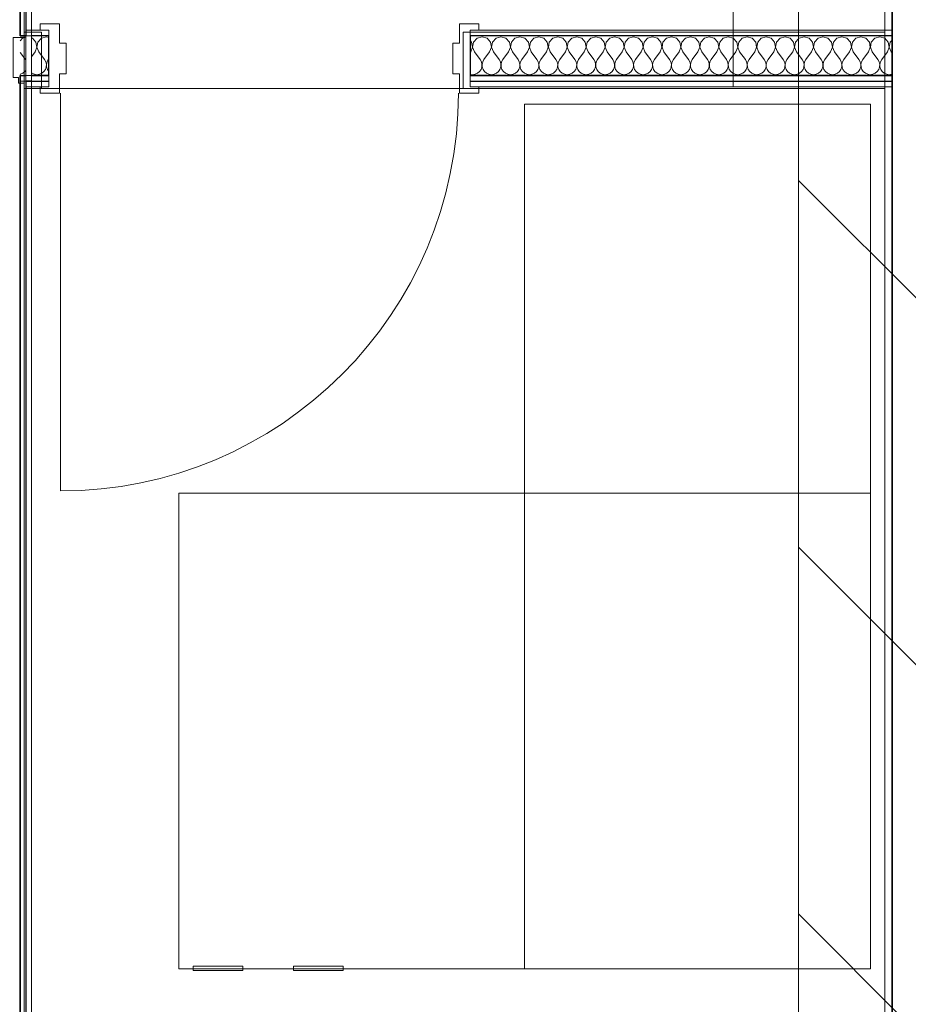
# Model space of a CAD drawing. Extents: x -9687 to 128235, y -5783 to 96050.
# Drawn here: x 28939 to 30994, y 4047 to 6325 of the extents above; entities that cross this region are included whole.
import ezdxf

# ---------------------------------------------------------------- set-up
doc = ezdxf.new("R2010")
doc.units = 0
doc.layers.get('0').update_dxf_attribs({"linetype": 'CONTINUOUS'})
for name, color, linetype, lineweight in [('0-4', 137, 'CONTINUOUS', 13), ('A-DETL', 2, 'CONTINUOUS', 13), ('A-DETL-GENF-5', 2, 'CONTINUOUS', 25), ('A-GENM-1', 252, 'CONTINUOUS', 9), ('A-WALL-1', 8, 'CONTINUOUS', 9), ('ARCH_FLOOR-2', 137, 'CONTINUOUS', 13), ('ARCH_ROOM-1', 137, 'CONTINUOUS', 13), ('ARCH_WALL_FULL_HT-1', 251, 'CONTINUOUS', 18), ('ARCH_WALL_FULL_HT-3', 137, 'CONTINUOUS', 13), ('ARCH_WALL_FULL_HT-4', 217, 'CONTINUOUS', 25), ('ELEC_PLANT-1', 251, 'CONTINUOUS', 18)]:
    doc.layers.add(name, color=color, linetype=linetype, lineweight=lineweight)
doc.layers.add('X-XREF', color=7, linetype='CONTINUOUS')

# ---------------------------------------------------------------- blocks, each defined once
blk = doc.blocks.new('_102621 -  102621 2-355094-SITE PLAN ELEC - GROUND LEVEL')
at = {"layer": 'A-WALL-1'}
blk.add_line((-24462.2, -56669.6), (-23487.2, -56669.6), dxfattribs=at)
blk = doc.blocks.new('_102621 -  102621-355091-SITE PLAN ELEC - GROUND LEVEL')
at = {"layer": 'A-WALL-1'}
for p, q in [((-24462.2, -56538.6), (-24502.3, -56538.6)), ((-24502.3, -56538.6), (-24502.3, -56551.6)), ((-24462.2, -56669.6), (-24462.2, -56538.6)), ((-22711.7, -56538.6), (-23487.2, -56538.6)), ((-23487.2, -56538.6), (-23487.2, -56669.6)), ((-22511.6, -56538.6), (-22711.7, -56538.6)), ((-22511.6, -56669.6), (-22511.6, -56538.6)), ((-24502.3, -56551.6), (-24528.3, -56551.6)), ((-24528.3, -56551.6), (-24528.3, -56643.6)), ((-24528.3, -56643.6), (-24515.3, -56643.6)), ((-24515.3, -56643.6), (-24515.3, -56656.6)), ((-24515.3, -56656.6), (-24502.3, -56656.6)), ((-24502.3, -56656.6), (-24502.3, -56669.6)), ((-24502.3, -56669.6), (-24462.2, -56669.6)), ((-23487.2, -56669.6), (-22711.7, -56669.6)), ((-22711.7, -56669.6), (-22511.6, -56669.6))]:
    blk.add_line(p, q, dxfattribs=at)
blk.add_blockref('_102621 -  102621 2-355094-SITE PLAN ELEC - GROUND LEVEL', (0, 0))
blk = doc.blocks.new('G1_15a - G1_15a-358376-SITE PLAN ELEC - GROUND LEVEL')
at = {"layer": 'A-GENM-1'}
for p, q in [((-23764.8, -58699.9), (-23879.8, -58699.9)), ((-23879.8, -58699.9), (-23879.8, -58709.9)), ((-23764.8, -58709.9), (-23764.8, -58699.9)), ((-23879.8, -58709.9), (-23764.8, -58709.9))]:
    blk.add_line(p, q, dxfattribs=at)
blk = doc.blocks.new('G1_15a 200049 - G1_15a 200049-358460-SITE PLAN ELEC - GROUND LEVEL')
at = {"layer": 'A-GENM-1'}
for p, q in [((-23996.4, -58699.9), (-24111.4, -58699.9)), ((-24111.4, -58699.9), (-24111.4, -58709.9)), ((-23996.4, -58709.9), (-23996.4, -58699.9)), ((-24111.4, -58709.9), (-23996.4, -58709.9))]:
    blk.add_line(p, q, dxfattribs=at)
blk = doc.blocks.new('5851-DD-A-1301_P4 STAGE 1A GROUND FLOOR PLAN_dwg-4831266-SITE PLAN ELEC - GROUND LEVEL')
at = {"layer": '0-4', "color": 8}
for p, q in [((-24520.8, -53169.8), (-24520.8, -56551.6)), ((-24507.8, -56551.6), (-24507.8, -53169.8)), ((-24507.8, -53169.8), (-24507.8, -56538.6)), ((-24494.8, -56538.6), (-24494.8, -53169.8)), ((-22504.1, -53441.4), (-22504.1, -60302.2)), ((-24507.8, -56551.6), (-24507.8, -56538.6)), ((-24507.8, -56538.6), (-24494.8, -56538.6)), ((-24507.8, -56538.6), (-24494.8, -56538.6)), ((-24454.7, -56538.6), (-24494.8, -56538.6)), ((-24494.8, -56538.6), (-24494.8, -56551.6)), ((-24494.8, -56538.6), (-24494.8, -56551.6)), ((-24454.7, -56551.6), (-24454.7, -56538.6)), ((-22720.6, -56538.6), (-23479.7, -56538.6)), ((-23479.7, -56538.6), (-23479.7, -56551.6)), ((-22504.1, -56538.6), (-22720.6, -56538.6)), ((-22504.1, -56551.6), (-22504.1, -56538.6)), ((-24520.8, -56551.6), (-24507.8, -56551.6)), ((-24494.8, -56551.6), (-24507.8, -56551.6)), ((-24494.8, -56551.6), (-24507.8, -56551.6)), ((-24507.8, -56551.6), (-24507.8, -56643.6)), ((-24494.8, -56551.6), (-24454.7, -56551.6)), ((-24494.8, -56643.6), (-24494.8, -56551.6)), ((-23479.7, -56551.6), (-22720.6, -56551.6)), ((-22720.6, -56551.6), (-22504.1, -56551.6)), ((-24507.8, -56643.6), (-24520.8, -56643.6)), ((-24520.8, -56643.6), (-24520.8, -56656.6)), ((-24494.8, -56643.6), (-24507.8, -56643.6)), ((-24507.8, -56643.6), (-24507.8, -56656.6)), ((-24507.8, -56643.6), (-24494.8, -56643.6)), ((-24507.8, -56656.6), (-24507.8, -56643.6)), ((-24494.8, -56656.6), (-24494.8, -56643.6)), ((-24454.7, -56643.6), (-24494.8, -56643.6)), ((-24494.8, -56643.6), (-24494.8, -56656.6)), ((-24454.7, -56656.6), (-24454.7, -56643.6)), ((-22720.6, -56643.6), (-23479.7, -56643.6)), ((-23479.7, -56643.6), (-23479.7, -56656.6)), ((-22504.1, -56643.6), (-22720.6, -56643.6)), ((-22504.1, -56656.6), (-22504.1, -56643.6)), ((-24520.8, -56656.6), (-24507.8, -56656.6)), ((-24520.8, -56656.6), (-24520.8, -61091.6)), ((-24507.8, -56656.6), (-24520.8, -56656.6)), ((-24507.8, -56656.6), (-24494.8, -56656.6)), ((-24507.8, -56669.6), (-24507.8, -56656.6)), ((-24507.8, -56656.6), (-24494.8, -56656.6)), ((-24507.8, -61091.6), (-24507.8, -56656.6)), ((-24494.8, -56669.6), (-24507.8, -56669.6)), ((-24507.8, -56669.6), (-24507.8, -61091.6)), ((-24494.8, -56669.6), (-24507.8, -56669.6)), ((-24494.8, -56656.6), (-24454.7, -56656.6)), ((-24494.8, -56656.6), (-24494.8, -56669.6)), ((-24454.7, -56656.6), (-24494.8, -56656.6)), ((-24494.8, -56656.6), (-24494.8, -56669.6)), ((-24494.8, -56669.6), (-24454.7, -56669.6)), ((-24494.8, -61091.6), (-24494.8, -56669.6)), ((-24454.7, -56669.6), (-24454.7, -56656.6)), ((-23479.7, -56656.6), (-22720.6, -56656.6)), ((-22720.6, -56656.6), (-23479.7, -56656.6)), ((-23479.7, -56656.6), (-23479.7, -56669.6)), ((-23479.7, -56669.6), (-22720.6, -56669.6)), ((-22504.1, -56656.6), (-22720.6, -56656.6)), ((-22720.6, -56656.6), (-22504.1, -56656.6)), ((-22720.6, -56669.6), (-22504.1, -56669.6)), ((-22504.1, -56669.6), (-22504.1, -56656.6))]:
    blk.add_line(p, q, dxfattribs=at)
at = {"layer": 'ARCH_FLOOR-2', "color": 8}
blk.add_line((-22504.3, -61291.6), (-22504.3, -52969.9), dxfattribs=at)
at = {"layer": 'ARCH_ROOM-1', "color": 8}
for p, q in [((-24494.8, -53169.8), (-24494.8, -61141.6)), ((-22871.6, -56669.6), (-22871.6, -53169.8)), ((-22720.6, -56669.6), (-22871.6, -56669.6)), ((-22504, -56669.6), (-22720.6, -56669.6)), ((-22504, -61141.6), (-22504, -56669.6))]:
    blk.add_line(p, q, dxfattribs=at)
at = {"layer": 'ARCH_WALL_FULL_HT-1', "color": 8}
for p, q in [((-24474.7, -56538.6), (-24474.7, -56523.6)), ((-24474.7, -56523.6), (-24429.7, -56523.6)), ((-24429.7, -56523.6), (-24429.7, -56568.6)), ((-23459.7, -56523.6), (-23504.7, -56523.6)), ((-23504.7, -56523.6), (-23504.7, -56568.6)), ((-23459.7, -56538.6), (-23459.7, -56523.6)), ((-24429.7, -56568.6), (-24414.7, -56568.6)), ((-24414.7, -56568.6), (-24414.7, -56639.6)), ((-23504.7, -56568.6), (-23519.7, -56568.6)), ((-23519.7, -56568.6), (-23519.7, -56639.6)), ((-24414.7, -56639.6), (-24429.7, -56639.6)), ((-24429.7, -56639.6), (-24429.7, -56684.6)), ((-23519.7, -56639.6), (-23504.7, -56639.6)), ((-23504.7, -56639.6), (-23504.7, -56684.6)), ((-24474.7, -56684.6), (-24474.7, -56669.6)), ((-23459.7, -56684.6), (-23459.7, -56669.6)), ((-24429.7, -56684.6), (-24474.7, -56684.6)), ((-24427.2, -56684.6), (-24427.2, -57604.6)), ((-23504.7, -56684.6), (-23459.7, -56684.6))]:
    blk.add_line(p, q, dxfattribs=at)
at = {"layer": 'ARCH_WALL_FULL_HT-3', "color": 8}
for p, q in [((-24494.8, -56538.6), (-24494.8, -53169.8)), ((-24454.7, -56538.6), (-24494.8, -56538.6)), ((-24454.7, -56551.6), (-24454.7, -56538.6)), ((-23479.7, -56538.6), (-22720.6, -56538.6)), ((-23479.7, -56551.6), (-23479.7, -56538.6)), ((-22720.6, -56538.6), (-22504.1, -56538.6)), ((-22504.1, -56538.6), (-22504.1, -56551.6)), ((-24515.4, -56557.1), (-24520.8, -56562.9)), ((-24507.8, -56554.9), (-24515.4, -56557.1)), ((-24494.8, -56551.6), (-24454.7, -56551.6)), ((-24494.8, -56556.4), (-24492.4, -56557.1)), ((-24492.4, -56557.1), (-24484.3, -56565.9)), ((-24479.7, -56565.9), (-24471.6, -56557.1)), ((-24471.6, -56557.1), (-24460.1, -56553.8)), ((-24460.1, -56553.8), (-24454.7, -56555.4)), ((-22720.6, -56551.6), (-23479.7, -56551.6)), ((-23479.7, -56562.7), (-23476.7, -56565.9)), ((-23472.1, -56565.9), (-23464, -56557.1)), ((-23464, -56557.1), (-23452.5, -56553.8)), ((-23452.5, -56553.8), (-23441, -56557.1)), ((-23441, -56557.1), (-23432.9, -56565.9)), ((-23428.3, -56565.9), (-23420.2, -56557.1)), ((-23420.2, -56557.1), (-23408.7, -56553.8)), ((-23408.7, -56553.8), (-23397.2, -56557.1)), ((-23397.2, -56557.1), (-23389.1, -56565.9)), ((-23384.5, -56565.9), (-23376.4, -56557.1)), ((-23376.4, -56557.1), (-23364.9, -56553.8)), ((-23364.9, -56553.8), (-23353.4, -56557.1)), ((-23353.4, -56557.1), (-23345.3, -56565.9)), ((-23340.7, -56565.9), (-23332.6, -56557.1)), ((-23332.6, -56557.1), (-23321.1, -56553.8)), ((-23321.1, -56553.8), (-23309.6, -56557.1)), ((-23309.6, -56557.1), (-23301.5, -56565.9)), ((-23296.9, -56565.9), (-23288.8, -56557.1)), ((-23288.8, -56557.1), (-23277.3, -56553.8)), ((-23277.3, -56553.8), (-23265.7, -56557.1)), ((-23265.7, -56557.1), (-23257.7, -56565.9)), ((-23253, -56565.9), (-23245, -56557.1)), ((-23245, -56557.1), (-23233.4, -56553.8)), ((-23233.4, -56553.8), (-23221.9, -56557.1)), ((-23221.9, -56557.1), (-23213.9, -56565.9)), ((-23209.2, -56565.9), (-23201.2, -56557.1)), ((-23201.2, -56557.1), (-23189.6, -56553.8)), ((-23189.6, -56553.8), (-23178.1, -56557.1)), ((-23178.1, -56557.1), (-23170, -56565.9)), ((-23165.4, -56565.9), (-23157.3, -56557.1)), ((-23157.3, -56557.1), (-23145.8, -56553.8)), ((-23145.8, -56553.8), (-23134.3, -56557.1)), ((-23134.3, -56557.1), (-23126.2, -56565.9)), ((-23121.6, -56565.9), (-23113.5, -56557.1)), ((-23113.5, -56557.1), (-23102, -56553.8)), ((-23102, -56553.8), (-23090.5, -56557.1)), ((-23090.5, -56557.1), (-23082.4, -56565.9)), ((-23069.7, -56557.1), (-23077.8, -56565.9)), ((-23058.2, -56553.8), (-23069.7, -56557.1)), ((-23046.7, -56557.1), (-23058.2, -56553.8)), ((-23038.6, -56565.9), (-23046.7, -56557.1)), ((-23025.9, -56557.1), (-23034, -56565.9)), ((-23014.4, -56553.8), (-23025.9, -56557.1)), ((-23002.9, -56557.1), (-23014.4, -56553.8)), ((-22994.8, -56565.9), (-23002.9, -56557.1)), ((-22982.1, -56557.1), (-22990.2, -56565.9)), ((-22970.6, -56553.8), (-22982.1, -56557.1)), ((-22959.1, -56557.1), (-22970.6, -56553.8)), ((-22951, -56565.9), (-22959.1, -56557.1)), ((-22938.3, -56557.1), (-22946.4, -56565.9)), ((-22926.8, -56553.8), (-22938.3, -56557.1)), ((-22915.3, -56557.1), (-22926.8, -56553.8)), ((-22907.2, -56565.9), (-22915.3, -56557.1)), ((-22894.5, -56557.1), (-22902.6, -56565.9)), ((-22883, -56553.8), (-22894.5, -56557.1)), ((-22871.5, -56557.1), (-22883, -56553.8)), ((-22863.4, -56565.9), (-22871.5, -56557.1)), ((-22850.7, -56557.1), (-22858.8, -56565.9)), ((-22839.2, -56553.8), (-22850.7, -56557.1)), ((-22827.6, -56557.1), (-22839.2, -56553.8)), ((-22819.6, -56565.9), (-22827.6, -56557.1)), ((-22806.9, -56557.1), (-22814.9, -56565.9)), ((-22795.4, -56553.8), (-22806.9, -56557.1)), ((-22783.8, -56557.1), (-22795.4, -56553.8)), ((-22775.8, -56565.9), (-22783.8, -56557.1)), ((-22763.1, -56557.1), (-22771.1, -56565.9)), ((-22751.5, -56553.8), (-22763.1, -56557.1)), ((-22740, -56557.1), (-22751.5, -56553.8)), ((-22732, -56565.9), (-22740, -56557.1)), ((-22720.6, -56558.6), (-22727.3, -56565.9)), ((-22504.1, -56551.6), (-22720.6, -56551.6)), ((-22707.7, -56553.8), (-22719.3, -56557.1)), ((-22696.2, -56557.1), (-22707.7, -56553.8)), ((-22688.1, -56565.9), (-22696.2, -56557.1)), ((-22675.4, -56557.1), (-22683.5, -56565.9)), ((-22663.9, -56553.8), (-22675.4, -56557.1)), ((-22652.4, -56557.1), (-22663.9, -56553.8)), ((-22644.3, -56565.9), (-22652.4, -56557.1)), ((-22631.6, -56557.1), (-22639.7, -56565.9)), ((-22620.1, -56553.8), (-22631.6, -56557.1)), ((-22608.6, -56557.1), (-22620.1, -56553.8)), ((-22600.5, -56565.9), (-22608.6, -56557.1)), ((-22587.8, -56557.1), (-22595.9, -56565.9)), ((-22576.3, -56553.8), (-22587.8, -56557.1)), ((-22564.8, -56557.1), (-22576.3, -56553.8)), ((-22556.7, -56565.9), (-22564.8, -56557.1)), ((-22544, -56557.1), (-22552.1, -56565.9)), ((-22532.5, -56553.8), (-22544, -56557.1)), ((-22521, -56557.1), (-22532.5, -56553.8)), ((-22512.9, -56565.9), (-22521, -56557.1)), ((-22504.1, -56561.4), (-22508.3, -56565.9)), ((-24482.1, -56577.7), (-24486.4, -56588.9)), ((-24484.3, -56565.9), (-24482.1, -56577.7)), ((-24481.9, -56577.7), (-24479.7, -56565.9)), ((-24477.6, -56588.9), (-24481.9, -56577.7)), ((-23474.5, -56577.7), (-23478.8, -56588.9)), ((-23476.7, -56565.9), (-23474.5, -56577.7)), ((-23474.3, -56577.7), (-23472.1, -56565.9)), ((-23470, -56588.9), (-23474.3, -56577.7)), ((-23430.7, -56577.7), (-23435, -56588.9)), ((-23432.9, -56565.9), (-23430.7, -56577.7)), ((-23430.5, -56577.7), (-23428.3, -56565.9)), ((-23426.2, -56588.9), (-23430.5, -56577.7)), ((-23386.9, -56577.7), (-23391.2, -56588.9)), ((-23389.1, -56565.9), (-23386.9, -56577.7)), ((-23386.7, -56577.7), (-23384.5, -56565.9)), ((-23382.4, -56588.9), (-23386.7, -56577.7)), ((-23343.1, -56577.7), (-23347.4, -56588.9)), ((-23345.3, -56565.9), (-23343.1, -56577.7)), ((-23342.9, -56577.7), (-23340.7, -56565.9)), ((-23338.6, -56588.9), (-23342.9, -56577.7)), ((-23299.3, -56577.7), (-23303.5, -56588.9)), ((-23301.5, -56565.9), (-23299.3, -56577.7)), ((-23299.1, -56577.7), (-23296.9, -56565.9)), ((-23294.8, -56588.9), (-23299.1, -56577.7)), ((-23255.4, -56577.7), (-23259.7, -56588.9)), ((-23257.7, -56565.9), (-23255.4, -56577.7)), ((-23255.3, -56577.7), (-23253, -56565.9)), ((-23251, -56588.9), (-23255.3, -56577.7)), ((-23211.6, -56577.7), (-23215.9, -56588.9)), ((-23213.9, -56565.9), (-23211.6, -56577.7)), ((-23211.5, -56577.7), (-23209.2, -56565.9)), ((-23207.2, -56588.9), (-23211.5, -56577.7)), ((-23167.8, -56577.7), (-23172.1, -56588.9)), ((-23170, -56565.9), (-23167.8, -56577.7)), ((-23167.6, -56577.7), (-23165.4, -56565.9)), ((-23163.4, -56588.9), (-23167.6, -56577.7)), ((-23124, -56577.7), (-23128.3, -56588.9)), ((-23126.2, -56565.9), (-23124, -56577.7)), ((-23123.8, -56577.7), (-23121.6, -56565.9)), ((-23119.5, -56588.9), (-23123.8, -56577.7)), ((-23080.2, -56577.7), (-23084.5, -56588.9)), ((-23082.4, -56565.9), (-23080.2, -56577.7)), ((-23077.8, -56565.9), (-23080, -56577.7)), ((-23080, -56577.7), (-23075.7, -56588.9)), ((-23040.7, -56588.9), (-23036.4, -56577.7)), ((-23036.4, -56577.7), (-23038.6, -56565.9)), ((-23034, -56565.9), (-23036.2, -56577.7)), ((-23036.2, -56577.7), (-23031.9, -56588.9)), ((-22996.9, -56588.9), (-22992.6, -56577.7)), ((-22992.6, -56577.7), (-22994.8, -56565.9)), ((-22990.2, -56565.9), (-22992.4, -56577.7)), ((-22992.4, -56577.7), (-22988.1, -56588.9)), ((-22953.1, -56588.9), (-22948.8, -56577.7)), ((-22948.8, -56577.7), (-22951, -56565.9)), ((-22946.4, -56565.9), (-22948.6, -56577.7)), ((-22948.6, -56577.7), (-22944.3, -56588.9)), ((-22909.3, -56588.9), (-22905, -56577.7)), ((-22905, -56577.7), (-22907.2, -56565.9)), ((-22902.6, -56565.9), (-22904.8, -56577.7)), ((-22904.8, -56577.7), (-22900.5, -56588.9)), ((-22865.4, -56588.9), (-22861.2, -56577.7)), ((-22861.2, -56577.7), (-22863.4, -56565.9)), ((-22858.8, -56565.9), (-22861, -56577.7)), ((-22861, -56577.7), (-22856.7, -56588.9)), ((-22821.6, -56588.9), (-22817.3, -56577.7)), ((-22817.3, -56577.7), (-22819.6, -56565.9)), ((-22814.9, -56565.9), (-22817.2, -56577.7)), ((-22817.2, -56577.7), (-22812.9, -56588.9)), ((-22777.8, -56588.9), (-22773.5, -56577.7)), ((-22773.5, -56577.7), (-22775.8, -56565.9)), ((-22771.1, -56565.9), (-22773.4, -56577.7)), ((-22773.4, -56577.7), (-22769.1, -56588.9)), ((-22734, -56588.9), (-22729.7, -56577.7)), ((-22729.7, -56577.7), (-22732, -56565.9)), ((-22727.3, -56565.9), (-22729.6, -56577.7)), ((-22729.6, -56577.7), (-22725.3, -56588.9)), ((-22690.2, -56588.9), (-22685.9, -56577.7)), ((-22685.9, -56577.7), (-22688.1, -56565.9)), ((-22683.5, -56565.9), (-22685.7, -56577.7)), ((-22685.7, -56577.7), (-22681.4, -56588.9)), ((-22646.4, -56588.9), (-22642.1, -56577.7)), ((-22642.1, -56577.7), (-22644.3, -56565.9)), ((-22639.7, -56565.9), (-22641.9, -56577.7)), ((-22641.9, -56577.7), (-22637.6, -56588.9)), ((-22602.6, -56588.9), (-22598.3, -56577.7)), ((-22598.3, -56577.7), (-22600.5, -56565.9)), ((-22595.9, -56565.9), (-22598.1, -56577.7)), ((-22598.1, -56577.7), (-22593.8, -56588.9)), ((-22558.8, -56588.9), (-22554.5, -56577.7)), ((-22554.5, -56577.7), (-22556.7, -56565.9)), ((-22552.1, -56565.9), (-22554.3, -56577.7)), ((-22554.3, -56577.7), (-22550, -56588.9)), ((-22515, -56588.9), (-22510.7, -56577.7)), ((-22510.7, -56577.7), (-22512.9, -56565.9)), ((-22508.3, -56565.9), (-22510.5, -56577.7)), ((-22510.5, -56577.7), (-22506.2, -56588.9)), ((-24520.8, -56589.8), (-24508.3, -56606.4)), ((-24508.3, -56606.4), (-24507.8, -56607.4)), ((-24486.4, -56588.9), (-24494.8, -56600)), ((-24464.5, -56606.4), (-24477.6, -56588.9)), ((-24461.6, -56611.7), (-24464.5, -56606.4)), ((-24455.7, -56606.4), (-24458.7, -56611.7)), ((-24454.7, -56605.1), (-24455.7, -56606.4)), ((-23478.8, -56588.9), (-23479.7, -56590.1)), ((-23456.9, -56606.4), (-23470, -56588.9)), ((-23454, -56611.7), (-23456.9, -56606.4)), ((-23448.1, -56606.4), (-23451, -56611.7)), ((-23435, -56588.9), (-23448.1, -56606.4)), ((-23413.1, -56606.4), (-23426.2, -56588.9)), ((-23410.1, -56611.7), (-23413.1, -56606.4)), ((-23404.3, -56606.4), (-23407.2, -56611.7)), ((-23391.2, -56588.9), (-23404.3, -56606.4)), ((-23369.3, -56606.4), (-23382.4, -56588.9)), ((-23366.3, -56611.7), (-23369.3, -56606.4)), ((-23360.5, -56606.4), (-23363.4, -56611.7)), ((-23347.4, -56588.9), (-23360.5, -56606.4)), ((-23325.4, -56606.4), (-23338.6, -56588.9)), ((-23322.5, -56611.7), (-23325.4, -56606.4)), ((-23316.7, -56606.4), (-23319.6, -56611.7)), ((-23303.5, -56588.9), (-23316.7, -56606.4)), ((-23281.6, -56606.4), (-23294.8, -56588.9)), ((-23278.7, -56611.7), (-23281.6, -56606.4)), ((-23272.9, -56606.4), (-23275.8, -56611.7)), ((-23259.7, -56588.9), (-23272.9, -56606.4)), ((-23237.8, -56606.4), (-23251, -56588.9)), ((-23234.9, -56611.7), (-23237.8, -56606.4)), ((-23229.1, -56606.4), (-23232, -56611.7)), ((-23215.9, -56588.9), (-23229.1, -56606.4)), ((-23194, -56606.4), (-23207.2, -56588.9)), ((-23191.1, -56611.7), (-23194, -56606.4)), ((-23185.3, -56606.4), (-23188.2, -56611.7)), ((-23172.1, -56588.9), (-23185.3, -56606.4)), ((-23150.2, -56606.4), (-23163.4, -56588.9)), ((-23147.3, -56611.7), (-23150.2, -56606.4)), ((-23141.4, -56606.4), (-23144.4, -56611.7)), ((-23128.3, -56588.9), (-23141.4, -56606.4)), ((-23106.4, -56606.4), (-23119.5, -56588.9)), ((-23103.5, -56611.7), (-23106.4, -56606.4)), ((-23097.6, -56606.4), (-23100.6, -56611.7)), ((-23084.5, -56588.9), (-23097.6, -56606.4)), ((-23075.7, -56588.9), (-23062.6, -56606.4)), ((-23059.7, -56611.7), (-23062.6, -56606.4)), ((-23056.8, -56611.7), (-23053.8, -56606.4)), ((-23053.8, -56606.4), (-23040.7, -56588.9)), ((-23031.9, -56588.9), (-23018.8, -56606.4)), ((-23018.8, -56606.4), (-23015.9, -56611.7)), ((-23012.9, -56611.7), (-23010, -56606.4)), ((-23010, -56606.4), (-22996.9, -56588.9)), ((-22988.1, -56588.9), (-22975, -56606.4)), ((-22975, -56606.4), (-22972, -56611.7)), ((-22969.1, -56611.7), (-22966.2, -56606.4)), ((-22966.2, -56606.4), (-22953.1, -56588.9)), ((-22944.3, -56588.9), (-22931.2, -56606.4)), ((-22931.2, -56606.4), (-22928.2, -56611.7)), ((-22925.3, -56611.7), (-22922.4, -56606.4)), ((-22922.4, -56606.4), (-22909.3, -56588.9)), ((-22900.5, -56588.9), (-22887.4, -56606.4)), ((-22887.4, -56606.4), (-22884.4, -56611.7)), ((-22881.5, -56611.7), (-22878.6, -56606.4)), ((-22878.6, -56606.4), (-22865.4, -56588.9)), ((-22856.7, -56588.9), (-22843.5, -56606.4)), ((-22843.5, -56606.4), (-22840.6, -56611.7)), ((-22837.7, -56611.7), (-22834.8, -56606.4)), ((-22834.8, -56606.4), (-22821.6, -56588.9)), ((-22812.9, -56588.9), (-22799.7, -56606.4)), ((-22799.7, -56606.4), (-22796.8, -56611.7)), ((-22793.9, -56611.7), (-22791, -56606.4)), ((-22791, -56606.4), (-22777.8, -56588.9)), ((-22769.1, -56588.9), (-22755.9, -56606.4)), ((-22755.9, -56606.4), (-22753, -56611.7)), ((-22750.1, -56611.7), (-22747.2, -56606.4)), ((-22747.2, -56606.4), (-22734, -56588.9)), ((-22725.3, -56588.9), (-22720.6, -56595)), ((-22720.6, -56595), (-22712.1, -56606.4)), ((-22712.1, -56606.4), (-22709.2, -56611.7)), ((-22706.3, -56611.7), (-22703.4, -56606.4)), ((-22703.4, -56606.4), (-22690.2, -56588.9)), ((-22681.4, -56588.9), (-22668.3, -56606.4)), ((-22668.3, -56606.4), (-22665.4, -56611.7)), ((-22662.5, -56611.7), (-22659.5, -56606.4)), ((-22659.5, -56606.4), (-22646.4, -56588.9)), ((-22637.6, -56588.9), (-22624.5, -56606.4)), ((-22624.5, -56606.4), (-22621.6, -56611.7)), ((-22618.7, -56611.7), (-22615.7, -56606.4)), ((-22615.7, -56606.4), (-22602.6, -56588.9)), ((-22593.8, -56588.9), (-22580.7, -56606.4)), ((-22580.7, -56606.4), (-22577.8, -56611.7)), ((-22574.8, -56611.7), (-22571.9, -56606.4)), ((-22571.9, -56606.4), (-22558.8, -56588.9)), ((-22550, -56588.9), (-22536.9, -56606.4)), ((-22536.9, -56606.4), (-22534, -56611.7)), ((-22531, -56611.7), (-22528.1, -56606.4)), ((-22528.1, -56606.4), (-22515, -56588.9)), ((-22506.2, -56588.9), (-22504.1, -56591.7)), ((-24509.7, -56634.3), (-24507.8, -56631.6)), ((-24465.9, -56634.3), (-24462.4, -56629.3)), ((-24462.4, -56629.3), (-24460.5, -56623.6)), ((-24460.2, -56617.6), (-24461.6, -56611.7)), ((-24460.5, -56623.6), (-24460.2, -56617.6)), ((-24458.7, -56611.7), (-24460, -56617.6)), ((-24460, -56617.6), (-24459.7, -56623.6)), ((-24459.7, -56623.6), (-24457.8, -56629.3)), ((-24457.8, -56629.3), (-24454.7, -56633.8)), ((-23458.2, -56634.3), (-23454.8, -56629.3)), ((-23454.8, -56629.3), (-23452.9, -56623.6)), ((-23452.6, -56617.6), (-23454, -56611.7)), ((-23452.9, -56623.6), (-23452.6, -56617.6)), ((-23451, -56611.7), (-23452.4, -56617.6)), ((-23452.4, -56617.6), (-23452.1, -56623.6)), ((-23452.1, -56623.6), (-23450.2, -56629.3)), ((-23450.2, -56629.3), (-23446.8, -56634.3)), ((-23414.4, -56634.3), (-23411, -56629.3)), ((-23411, -56629.3), (-23409.1, -56623.6)), ((-23408.8, -56617.6), (-23410.1, -56611.7)), ((-23409.1, -56623.6), (-23408.8, -56617.6)), ((-23407.2, -56611.7), (-23408.6, -56617.6)), ((-23408.6, -56617.6), (-23408.3, -56623.6)), ((-23408.3, -56623.6), (-23406.4, -56629.3)), ((-23406.4, -56629.3), (-23403, -56634.3)), ((-23370.6, -56634.3), (-23367.2, -56629.3)), ((-23367.2, -56629.3), (-23365.3, -56623.6)), ((-23365, -56617.6), (-23366.3, -56611.7)), ((-23365.3, -56623.6), (-23365, -56617.6)), ((-23363.4, -56611.7), (-23364.8, -56617.6)), ((-23364.8, -56617.6), (-23364.5, -56623.6)), ((-23364.5, -56623.6), (-23362.6, -56629.3)), ((-23362.6, -56629.3), (-23359.1, -56634.3)), ((-23326.8, -56634.3), (-23323.4, -56629.3)), ((-23323.4, -56629.3), (-23321.4, -56623.6)), ((-23321.2, -56617.6), (-23322.5, -56611.7)), ((-23321.4, -56623.6), (-23321.2, -56617.6)), ((-23319.6, -56611.7), (-23321, -56617.6)), ((-23321, -56617.6), (-23320.7, -56623.6)), ((-23320.7, -56623.6), (-23318.8, -56629.3)), ((-23318.8, -56629.3), (-23315.3, -56634.3)), ((-23283, -56634.3), (-23279.6, -56629.3)), ((-23279.6, -56629.3), (-23277.6, -56623.6)), ((-23277.3, -56617.6), (-23278.7, -56611.7)), ((-23277.6, -56623.6), (-23277.3, -56617.6)), ((-23275.8, -56611.7), (-23277.2, -56617.6)), ((-23277.2, -56617.6), (-23276.9, -56623.6)), ((-23276.9, -56623.6), (-23274.9, -56629.3)), ((-23274.9, -56629.3), (-23271.5, -56634.3)), ((-23239.2, -56634.3), (-23235.8, -56629.3)), ((-23235.8, -56629.3), (-23233.8, -56623.6)), ((-23233.5, -56617.6), (-23234.9, -56611.7)), ((-23233.8, -56623.6), (-23233.5, -56617.6)), ((-23232, -56611.7), (-23233.4, -56617.6)), ((-23233.4, -56617.6), (-23233.1, -56623.6)), ((-23233.1, -56623.6), (-23231.1, -56629.3)), ((-23231.1, -56629.3), (-23227.7, -56634.3)), ((-23195.4, -56634.3), (-23192, -56629.3)), ((-23192, -56629.3), (-23190, -56623.6)), ((-23189.7, -56617.6), (-23191.1, -56611.7)), ((-23190, -56623.6), (-23189.7, -56617.6)), ((-23188.2, -56611.7), (-23189.6, -56617.6)), ((-23189.6, -56617.6), (-23189.3, -56623.6)), ((-23189.3, -56623.6), (-23187.3, -56629.3)), ((-23187.3, -56629.3), (-23183.9, -56634.3)), ((-23151.6, -56634.3), (-23148.1, -56629.3)), ((-23148.1, -56629.3), (-23146.2, -56623.6)), ((-23145.9, -56617.6), (-23147.3, -56611.7)), ((-23146.2, -56623.6), (-23145.9, -56617.6)), ((-23144.4, -56611.7), (-23145.7, -56617.6)), ((-23145.7, -56617.6), (-23145.4, -56623.6)), ((-23145.4, -56623.6), (-23143.5, -56629.3)), ((-23143.5, -56629.3), (-23140.1, -56634.3)), ((-23107.8, -56634.3), (-23104.3, -56629.3)), ((-23104.3, -56629.3), (-23102.4, -56623.6)), ((-23102.1, -56617.6), (-23103.5, -56611.7)), ((-23102.4, -56623.6), (-23102.1, -56617.6)), ((-23100.6, -56611.7), (-23101.9, -56617.6)), ((-23101.9, -56617.6), (-23101.6, -56623.6)), ((-23101.6, -56623.6), (-23099.7, -56629.3)), ((-23099.7, -56629.3), (-23096.3, -56634.3)), ((-23063.9, -56634.3), (-23060.5, -56629.3)), ((-23060.5, -56629.3), (-23058.6, -56623.6)), ((-23058.3, -56617.6), (-23059.7, -56611.7)), ((-23058.6, -56623.6), (-23058.3, -56617.6)), ((-23058.1, -56617.6), (-23056.8, -56611.7)), ((-23057.8, -56623.6), (-23058.1, -56617.6)), ((-23055.9, -56629.3), (-23057.8, -56623.6)), ((-23052.5, -56634.3), (-23055.9, -56629.3)), ((-23016.7, -56629.3), (-23020.1, -56634.3)), ((-23014.8, -56623.6), (-23016.7, -56629.3)), ((-23015.9, -56611.7), (-23014.5, -56617.6)), ((-23014.5, -56617.6), (-23014.8, -56623.6)), ((-23014.3, -56617.6), (-23012.9, -56611.7)), ((-23014, -56623.6), (-23014.3, -56617.6)), ((-23012.1, -56629.3), (-23014, -56623.6)), ((-23008.7, -56634.3), (-23012.1, -56629.3)), ((-22972.9, -56629.3), (-22976.3, -56634.3)), ((-22971, -56623.6), (-22972.9, -56629.3)), ((-22972, -56611.7), (-22970.7, -56617.6)), ((-22970.7, -56617.6), (-22971, -56623.6)), ((-22970.5, -56617.6), (-22969.1, -56611.7)), ((-22970.2, -56623.6), (-22970.5, -56617.6)), ((-22968.3, -56629.3), (-22970.2, -56623.6)), ((-22964.9, -56634.3), (-22968.3, -56629.3)), ((-22929.1, -56629.3), (-22932.5, -56634.3)), ((-22927.2, -56623.6), (-22929.1, -56629.3)), ((-22928.2, -56611.7), (-22926.9, -56617.6)), ((-22926.9, -56617.6), (-22927.2, -56623.6)), ((-22926.7, -56617.6), (-22925.3, -56611.7)), ((-22926.4, -56623.6), (-22926.7, -56617.6)), ((-22924.5, -56629.3), (-22926.4, -56623.6)), ((-22921, -56634.3), (-22924.5, -56629.3)), ((-22885.3, -56629.3), (-22888.7, -56634.3)), ((-22883.4, -56623.6), (-22885.3, -56629.3)), ((-22884.4, -56611.7), (-22883.1, -56617.6)), ((-22883.1, -56617.6), (-22883.4, -56623.6)), ((-22882.9, -56617.6), (-22881.5, -56611.7)), ((-22882.6, -56623.6), (-22882.9, -56617.6)), ((-22880.7, -56629.3), (-22882.6, -56623.6)), ((-22877.2, -56634.3), (-22880.7, -56629.3)), ((-22841.5, -56629.3), (-22844.9, -56634.3)), ((-22839.5, -56623.6), (-22841.5, -56629.3)), ((-22840.6, -56611.7), (-22839.3, -56617.6)), ((-22839.3, -56617.6), (-22839.5, -56623.6)), ((-22839.1, -56617.6), (-22837.7, -56611.7)), ((-22838.8, -56623.6), (-22839.1, -56617.6)), ((-22836.9, -56629.3), (-22838.8, -56623.6)), ((-22833.4, -56634.3), (-22836.9, -56629.3)), ((-22797.7, -56629.3), (-22801.1, -56634.3)), ((-22795.7, -56623.6), (-22797.7, -56629.3)), ((-22796.8, -56611.7), (-22795.4, -56617.6)), ((-22795.4, -56617.6), (-22795.7, -56623.6)), ((-22795.3, -56617.6), (-22793.9, -56611.7)), ((-22795, -56623.6), (-22795.3, -56617.6)), ((-22793, -56629.3), (-22795, -56623.6)), ((-22789.6, -56634.3), (-22793, -56629.3)), ((-22753.9, -56629.3), (-22757.3, -56634.3)), ((-22751.9, -56623.6), (-22753.9, -56629.3)), ((-22753, -56611.7), (-22751.6, -56617.6)), ((-22751.6, -56617.6), (-22751.9, -56623.6)), ((-22751.5, -56617.6), (-22750.1, -56611.7)), ((-22751.2, -56623.6), (-22751.5, -56617.6)), ((-22749.2, -56629.3), (-22751.2, -56623.6)), ((-22745.8, -56634.3), (-22749.2, -56629.3)), ((-22710, -56629.3), (-22713.5, -56634.3)), ((-22708.1, -56623.6), (-22710, -56629.3)), ((-22709.2, -56611.7), (-22707.8, -56617.6)), ((-22707.8, -56617.6), (-22708.1, -56623.6)), ((-22707.6, -56617.6), (-22706.3, -56611.7)), ((-22707.4, -56623.6), (-22707.6, -56617.6)), ((-22705.4, -56629.3), (-22707.4, -56623.6)), ((-22702, -56634.3), (-22705.4, -56629.3)), ((-22666.2, -56629.3), (-22669.7, -56634.3)), ((-22664.3, -56623.6), (-22666.2, -56629.3)), ((-22665.4, -56611.7), (-22664, -56617.6)), ((-22664, -56617.6), (-22664.3, -56623.6)), ((-22663.8, -56617.6), (-22662.5, -56611.7)), ((-22663.5, -56623.6), (-22663.8, -56617.6)), ((-22661.6, -56629.3), (-22663.5, -56623.6)), ((-22658.2, -56634.3), (-22661.6, -56629.3)), ((-22622.4, -56629.3), (-22625.9, -56634.3)), ((-22620.5, -56623.6), (-22622.4, -56629.3)), ((-22621.6, -56611.7), (-22620.2, -56617.6)), ((-22620.2, -56617.6), (-22620.5, -56623.6)), ((-22620, -56617.6), (-22618.7, -56611.7)), ((-22619.7, -56623.6), (-22620, -56617.6)), ((-22617.8, -56629.3), (-22619.7, -56623.6)), ((-22614.4, -56634.3), (-22617.8, -56629.3)), ((-22578.6, -56629.3), (-22582, -56634.3)), ((-22576.7, -56623.6), (-22578.6, -56629.3)), ((-22577.8, -56611.7), (-22576.4, -56617.6)), ((-22576.4, -56617.6), (-22576.7, -56623.6)), ((-22576.2, -56617.6), (-22574.8, -56611.7)), ((-22575.9, -56623.6), (-22576.2, -56617.6)), ((-22574, -56629.3), (-22575.9, -56623.6)), ((-22570.6, -56634.3), (-22574, -56629.3)), ((-22534.8, -56629.3), (-22538.2, -56634.3)), ((-22532.9, -56623.6), (-22534.8, -56629.3)), ((-22534, -56611.7), (-22532.6, -56617.6)), ((-22532.6, -56617.6), (-22532.9, -56623.6)), ((-22532.4, -56617.6), (-22531, -56611.7)), ((-22532.1, -56623.6), (-22532.4, -56617.6)), ((-22530.2, -56629.3), (-22532.1, -56623.6)), ((-22526.8, -56634.3), (-22530.2, -56629.3)), ((-24520.8, -56640.7), (-24519.8, -56640.6)), ((-24519.8, -56640.6), (-24514.3, -56638.2)), ((-24514.3, -56638.2), (-24509.7, -56634.3)), ((-24494.8, -56637.2), (-24493.5, -56638.2)), ((-24493.5, -56638.2), (-24488, -56640.6)), ((-24488, -56640.6), (-24482, -56641.5)), ((-24482, -56641.5), (-24476, -56640.6)), ((-24476, -56640.6), (-24470.5, -56638.2)), ((-24470.5, -56638.2), (-24465.9, -56634.3)), ((-24454.7, -56643.6), (-24454.7, -56656.6)), ((-23479.7, -56640.7), (-23474.4, -56641.5)), ((-23479.7, -56656.6), (-23479.7, -56643.6)), ((-23474.4, -56641.5), (-23468.4, -56640.6)), ((-23468.4, -56640.6), (-23462.9, -56638.2)), ((-23462.9, -56638.2), (-23458.2, -56634.3)), ((-23446.8, -56634.3), (-23442.1, -56638.2)), ((-23442.1, -56638.2), (-23436.6, -56640.6)), ((-23436.6, -56640.6), (-23430.6, -56641.5)), ((-23430.6, -56641.5), (-23424.6, -56640.6)), ((-23424.6, -56640.6), (-23419.1, -56638.2)), ((-23419.1, -56638.2), (-23414.4, -56634.3)), ((-23403, -56634.3), (-23398.3, -56638.2)), ((-23398.3, -56638.2), (-23392.8, -56640.6)), ((-23392.8, -56640.6), (-23386.8, -56641.5)), ((-23386.8, -56641.5), (-23380.8, -56640.6)), ((-23380.8, -56640.6), (-23375.3, -56638.2)), ((-23375.3, -56638.2), (-23370.6, -56634.3)), ((-23359.1, -56634.3), (-23354.5, -56638.2)), ((-23354.5, -56638.2), (-23349, -56640.6)), ((-23349, -56640.6), (-23343, -56641.5)), ((-23343, -56641.5), (-23337, -56640.6)), ((-23337, -56640.6), (-23331.5, -56638.2)), ((-23331.5, -56638.2), (-23326.8, -56634.3)), ((-23315.3, -56634.3), (-23310.7, -56638.2)), ((-23310.7, -56638.2), (-23305.1, -56640.6)), ((-23305.1, -56640.6), (-23299.2, -56641.5)), ((-23299.2, -56641.5), (-23293.2, -56640.6)), ((-23293.2, -56640.6), (-23287.6, -56638.2)), ((-23287.6, -56638.2), (-23283, -56634.3)), ((-23271.5, -56634.3), (-23266.9, -56638.2)), ((-23266.9, -56638.2), (-23261.3, -56640.6)), ((-23261.3, -56640.6), (-23255.4, -56641.5)), ((-23255.4, -56641.5), (-23249.4, -56640.6)), ((-23249.4, -56640.6), (-23243.8, -56638.2)), ((-23243.8, -56638.2), (-23239.2, -56634.3)), ((-23227.7, -56634.3), (-23223.1, -56638.2)), ((-23223.1, -56638.2), (-23217.5, -56640.6)), ((-23217.5, -56640.6), (-23211.5, -56641.5)), ((-23211.5, -56641.5), (-23205.6, -56640.6)), ((-23205.6, -56640.6), (-23200, -56638.2)), ((-23200, -56638.2), (-23195.4, -56634.3)), ((-23183.9, -56634.3), (-23179.3, -56638.2)), ((-23179.3, -56638.2), (-23173.7, -56640.6)), ((-23173.7, -56640.6), (-23167.7, -56641.5)), ((-23167.7, -56641.5), (-23161.7, -56640.6)), ((-23161.7, -56640.6), (-23156.2, -56638.2)), ((-23156.2, -56638.2), (-23151.6, -56634.3)), ((-23140.1, -56634.3), (-23135.4, -56638.2)), ((-23135.4, -56638.2), (-23129.9, -56640.6)), ((-23129.9, -56640.6), (-23123.9, -56641.5)), ((-23123.9, -56641.5), (-23117.9, -56640.6)), ((-23117.9, -56640.6), (-23112.4, -56638.2)), ((-23112.4, -56638.2), (-23107.8, -56634.3)), ((-23096.3, -56634.3), (-23091.6, -56638.2)), ((-23091.6, -56638.2), (-23086.1, -56640.6)), ((-23086.1, -56640.6), (-23080.1, -56641.5)), ((-23080.1, -56641.5), (-23074.1, -56640.6)), ((-23074.1, -56640.6), (-23068.6, -56638.2)), ((-23068.6, -56638.2), (-23063.9, -56634.3)), ((-23047.8, -56638.2), (-23052.5, -56634.3)), ((-23042.3, -56640.6), (-23047.8, -56638.2)), ((-23036.3, -56641.5), (-23042.3, -56640.6)), ((-23030.3, -56640.6), (-23036.3, -56641.5)), ((-23024.8, -56638.2), (-23030.3, -56640.6)), ((-23020.1, -56634.3), (-23024.8, -56638.2)), ((-23004, -56638.2), (-23008.7, -56634.3)), ((-22998.5, -56640.6), (-23004, -56638.2)), ((-22992.5, -56641.5), (-22998.5, -56640.6)), ((-22986.5, -56640.6), (-22992.5, -56641.5)), ((-22981, -56638.2), (-22986.5, -56640.6)), ((-22976.3, -56634.3), (-22981, -56638.2)), ((-22960.2, -56638.2), (-22964.9, -56634.3)), ((-22954.7, -56640.6), (-22960.2, -56638.2)), ((-22948.7, -56641.5), (-22954.7, -56640.6)), ((-22942.7, -56640.6), (-22948.7, -56641.5)), ((-22937.2, -56638.2), (-22942.7, -56640.6)), ((-22932.5, -56634.3), (-22937.2, -56638.2)), ((-22916.4, -56638.2), (-22921, -56634.3)), ((-22910.9, -56640.6), (-22916.4, -56638.2)), ((-22904.9, -56641.5), (-22910.9, -56640.6)), ((-22898.9, -56640.6), (-22904.9, -56641.5)), ((-22893.4, -56638.2), (-22898.9, -56640.6)), ((-22888.7, -56634.3), (-22893.4, -56638.2)), ((-22872.6, -56638.2), (-22877.2, -56634.3)), ((-22867.1, -56640.6), (-22872.6, -56638.2)), ((-22861.1, -56641.5), (-22867.1, -56640.6)), ((-22855.1, -56640.6), (-22861.1, -56641.5)), ((-22849.6, -56638.2), (-22855.1, -56640.6)), ((-22844.9, -56634.3), (-22849.6, -56638.2)), ((-22828.8, -56638.2), (-22833.4, -56634.3)), ((-22823.2, -56640.6), (-22828.8, -56638.2)), ((-22817.3, -56641.5), (-22823.2, -56640.6)), ((-22811.3, -56640.6), (-22817.3, -56641.5)), ((-22805.7, -56638.2), (-22811.3, -56640.6)), ((-22801.1, -56634.3), (-22805.7, -56638.2)), ((-22785, -56638.2), (-22789.6, -56634.3)), ((-22779.4, -56640.6), (-22785, -56638.2)), ((-22773.4, -56641.5), (-22779.4, -56640.6)), ((-22767.5, -56640.6), (-22773.4, -56641.5)), ((-22761.9, -56638.2), (-22767.5, -56640.6)), ((-22757.3, -56634.3), (-22761.9, -56638.2)), ((-22741.2, -56638.2), (-22745.8, -56634.3)), ((-22735.6, -56640.6), (-22741.2, -56638.2)), ((-22729.6, -56641.5), (-22735.6, -56640.6)), ((-22723.7, -56640.6), (-22729.6, -56641.5)), ((-22720.6, -56639.3), (-22723.7, -56640.6)), ((-22718.1, -56638.2), (-22720.6, -56639.3)), ((-22713.5, -56634.3), (-22718.1, -56638.2)), ((-22697.3, -56638.2), (-22702, -56634.3)), ((-22691.8, -56640.6), (-22697.3, -56638.2)), ((-22685.8, -56641.5), (-22691.8, -56640.6)), ((-22679.8, -56640.6), (-22685.8, -56641.5)), ((-22674.3, -56638.2), (-22679.8, -56640.6)), ((-22669.7, -56634.3), (-22674.3, -56638.2)), ((-22653.5, -56638.2), (-22658.2, -56634.3)), ((-22648, -56640.6), (-22653.5, -56638.2)), ((-22642, -56641.5), (-22648, -56640.6)), ((-22636, -56640.6), (-22642, -56641.5)), ((-22630.5, -56638.2), (-22636, -56640.6)), ((-22625.9, -56634.3), (-22630.5, -56638.2)), ((-22609.7, -56638.2), (-22614.4, -56634.3)), ((-22604.2, -56640.6), (-22609.7, -56638.2)), ((-22598.2, -56641.5), (-22604.2, -56640.6)), ((-22592.2, -56640.6), (-22598.2, -56641.5)), ((-22586.7, -56638.2), (-22592.2, -56640.6)), ((-22582, -56634.3), (-22586.7, -56638.2)), ((-22565.9, -56638.2), (-22570.6, -56634.3)), ((-22560.4, -56640.6), (-22565.9, -56638.2)), ((-22554.4, -56641.5), (-22560.4, -56640.6)), ((-22548.4, -56640.6), (-22554.4, -56641.5)), ((-22542.9, -56638.2), (-22548.4, -56640.6)), ((-22538.2, -56634.3), (-22542.9, -56638.2)), ((-22522.1, -56638.2), (-22526.8, -56634.3)), ((-22516.6, -56640.6), (-22522.1, -56638.2)), ((-22510.6, -56641.5), (-22516.6, -56640.6)), ((-22504.6, -56640.6), (-22510.6, -56641.5)), ((-22504.1, -56640.4), (-22504.6, -56640.6)), ((-22504.1, -56643.6), (-22504.1, -56656.6)), ((-24454.7, -56669.6), (-24494.8, -56669.6)), ((-24494.8, -56669.6), (-24494.8, -61091.6)), ((-24454.7, -56656.6), (-24454.7, -56669.6)), ((-23479.7, -56669.6), (-23479.7, -56656.6)), ((-22720.6, -56669.6), (-23479.7, -56669.6)), ((-22504.1, -56669.6), (-22720.6, -56669.6)), ((-22504.1, -56656.6), (-22504.1, -56669.6))]:
    blk.add_line(p, q, dxfattribs=at)
blk.add_arc((-24427.2, -56684.6), 920, 270, 360, dxfattribs=at)
at = {"layer": 'ARCH_WALL_FULL_HT-4', "color": 8}
for p, q in [((-24520.8, -53169.8), (-24520.8, -56551.6)), ((-24520.8, -56551.6), (-24520.8, -53169.8)), ((-24507.8, -53169.8), (-24507.8, -56551.6)), ((-22504.1, -53441.4), (-22504.1, -60302.2)), ((-24507.8, -56551.6), (-24520.8, -56551.6)), ((-24520.8, -56551.6), (-24507.8, -56551.6)), ((-24454.7, -56551.6), (-24494.8, -56551.6)), ((-24454.7, -56643.6), (-24454.7, -56551.6)), ((-22720.6, -56551.6), (-23479.7, -56551.6)), ((-23479.7, -56551.6), (-23479.7, -56643.6)), ((-22504.1, -56551.6), (-22720.6, -56551.6)), ((-22504.1, -56643.6), (-22504.1, -56551.6)), ((-24520.8, -56643.6), (-24520.8, -61091.6)), ((-24520.8, -61091.6), (-24520.8, -56643.6)), ((-24520.8, -56643.6), (-24507.8, -56643.6)), ((-24454.7, -56643.6), (-24494.8, -56643.6)), ((-24494.8, -56643.6), (-24454.7, -56643.6)), ((-22720.6, -56643.6), (-23479.7, -56643.6)), ((-23479.7, -56643.6), (-22720.6, -56643.6)), ((-22504.1, -56643.6), (-22720.6, -56643.6)), ((-22720.6, -56643.6), (-22504.1, -56643.6)), ((-24494.8, -56656.6), (-24507.8, -56656.6)), ((-24507.8, -56656.6), (-24494.8, -56656.6)), ((-24507.8, -56656.6), (-24507.8, -61091.6)), ((-24494.8, -56656.6), (-24454.7, -56656.6)), ((-23479.7, -56656.6), (-22720.6, -56656.6)), ((-22720.6, -56656.6), (-22504.1, -56656.6))]:
    blk.add_line(p, q, dxfattribs=at)
at = {"layer": 'ELEC_PLANT-1', "color": 8}
for p, q in [((-23354.1, -57609.9), (-23354.1, -56709.9)), ((-23354.1, -56709.9), (-22720.6, -56709.9)), ((-22720.6, -56709.9), (-22554.1, -56709.9)), ((-22554.1, -56709.9), (-22554.1, -57609.9)), ((-24154.1, -57609.9), (-24154.1, -58709.9)), ((-23354.1, -57609.9), (-24154.1, -57609.9)), ((-22720.6, -57609.9), (-23354.1, -57609.9)), ((-22720.6, -57609.9), (-23354.1, -57609.9)), ((-23354.1, -57609.9), (-23354.1, -58709.9)), ((-23354.1, -58709.9), (-23354.1, -57609.9)), ((-22554.1, -57609.9), (-22720.6, -57609.9)), ((-22554.1, -57609.9), (-22720.6, -57609.9)), ((-22554.1, -58709.9), (-22554.1, -57609.9)), ((-24154.1, -58709.9), (-23354.1, -58709.9)), ((-23354.1, -58709.9), (-22720.6, -58709.9)), ((-22720.6, -58709.9), (-22554.1, -58709.9))]:
    blk.add_line(p, q, dxfattribs=at)

msp = doc.modelspace()

# ---------------------------------------------------------------- hatches: boundary and pattern name
at = {"layer": 'A-DETL-GENF-5'}
h = msp.add_hatch(dxfattribs=at)
h.set_pattern_fill('FP_3', color=30, style=0, pattern_type=2)
h.set_pattern_definition([(135, (53468.06, 62985.9), (-424.264, -424.264), [])])
h.paths.add_polyline_path([(58426.6, -2330.4), (59540, -2330.4), (59540, 30956.6), (20040, 30956.6), (20040, 27169.6), (17340, 27169.6), (17340, 18869.6), (7540, 18869.6), (7540, 9669.6), (30740, 9669.6), (30740, -2330.4), (54169.7, -2330.4)])

# ---------------------------------------------------------------- linework, layer by layer
at = {"layer": 'A-DETL'}
msp.add_line((30740, 9669.6), (30740, -2330.4), dxfattribs=at)
at = {"layer": 'A-WALL-1'}
for p, q in [((28949.4, 1692.5), (28949.4, 9669.6)), ((30940.1, 9393.7), (30940.1, 2532.9))]:
    msp.add_line(p, q, dxfattribs=at)

# ---------------------------------------------------------------- block references
at = {"layer": 'A-GENM-1'}
for name in ['G1_15a 200049 - G1_15a 200049-358460-SITE PLAN ELEC - GROUND LEVEL', 'G1_15a - G1_15a-358376-SITE PLAN ELEC - GROUND LEVEL']:
    msp.add_blockref(name, (53451.7, 62835.1), dxfattribs=at)
at = {"layer": 'A-WALL-1'}
msp.add_blockref('_102621 -  102621-355091-SITE PLAN ELEC - GROUND LEVEL', (53451.7, 62835.1), dxfattribs=at)
at = {"layer": 'X-XREF'}
msp.add_blockref('5851-DD-A-1301_P4 STAGE 1A GROUND FLOOR PLAN_dwg-4831266-SITE PLAN ELEC - GROUND LEVEL', (53460.7, 62839.3), dxfattribs=at)

doc.saveas('drawing.dxf')
